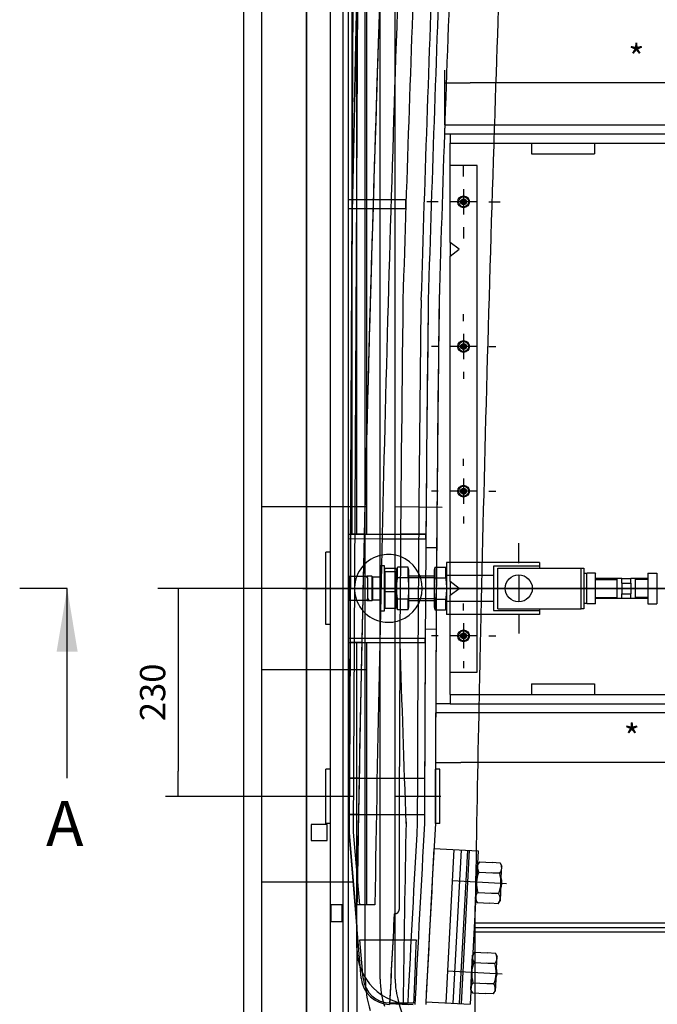
# Model space of a CAD drawing. Units: millimetres. Extents: x 270 to 3560, y 86 to 2913.
# Drawn here: x 270 to 975, y 1199 to 2288 of the extents above; entities that cross this region are included whole.
import ezdxf
from ezdxf.enums import TextEntityAlignment as Align
from ezdxf.lldxf.tags import DXFTag

# ---------------------------------------------------------------- set-up
doc = ezdxf.new("R2010")
doc.units = ezdxf.units.MM
for name, color, linetype in [('36068513_-_AUFLA', 7, 'Continuous'), ('36081387_-_SEITE', 7, 'Continuous'), ('AUFLAGELEISTE__A', 7, 'Continuous'), ('BEFESTIGUNGSLEIS', 7, 'Continuous'), ('BOLZEN__AAA_3254', 7, 'Continuous'), ('D00042765', 7, 'Continuous'), ('Default', 7, 'Continuous'), ('DIN125_28_50_4_A', 7, 'Continuous'), ('DIN439-M22X1_5-A', 7, 'Continuous'), ('DIN439_M22X1_5LH', 7, 'Continuous'), ('DIN439_M27_A2', 7, 'Continuous'), ('DIN7991-M6X16-A2', 7, 'Continuous'), ('GELENKKLOBEN__AA', 7, 'Continuous'), ('HKS_A_125_110_14', 7, 'Continuous'), ('SCHNORR-S22-A2', 7, 'Continuous'), ('STB_A_0130', 7, 'Continuous')]:
    doc.layers.add(name, color=color, linetype=linetype)
doc.styles.add('SEACAD_Arial', font='arial.ttf')
tags = doc.linetypes.add('CENTER2', pattern=[28.575, 19.05, -3.175, 3.175, -3.175]).pattern_tags.tags
tags[10:11] = [DXFTag(74, 4), DXFTag(75, 0), DXFTag(340, '0'), DXFTag(46, 0.0), DXFTag(50, 0.0), DXFTag(44, 0.0), DXFTag(45, 0.0)]
tags[8:9] = [DXFTag(74, 4), DXFTag(75, 0), DXFTag(340, '0'), DXFTag(46, 0.0), DXFTag(50, 0.0), DXFTag(44, 0.0), DXFTag(45, 0.0)]
tags[6:7] = [DXFTag(74, 4), DXFTag(75, 0), DXFTag(340, '0'), DXFTag(46, 0.0), DXFTag(50, 0.0), DXFTag(44, 0.0), DXFTag(45, 0.0)]
tags[4:5] = [DXFTag(74, 4), DXFTag(75, 0), DXFTag(340, '0'), DXFTag(46, 0.0), DXFTag(50, 0.0), DXFTag(44, 0.0), DXFTag(45, 0.0)]
tags = doc.linetypes.add('HIDDEN2', pattern=[4.7625, 3.175, -1.5875]).pattern_tags.tags
tags[6:7] = [DXFTag(74, 4), DXFTag(75, 0), DXFTag(340, '0'), DXFTag(46, 0.0), DXFTag(50, 0.0), DXFTag(44, 0.0), DXFTag(45, 0.0)]
tags[4:5] = [DXFTag(74, 4), DXFTag(75, 0), DXFTag(340, '0'), DXFTag(46, 0.0), DXFTag(50, 0.0), DXFTag(44, 0.0), DXFTag(45, 0.0)]
doc.dimstyles.new('DIN', dxfattribs={"dimtxt": 2.8, "dimasz": 2.8, "dimexe": 1.4, "dimexo": 0, "dimgap": 1.4, "dimtad": 1, "dimlfac": 10, "dimtxsty": 'SEACAD_Arial', "dimblk1": '_SE_FILLED', "dimblk2": '_SE_FILLED', "dimsah": 1, "dimcen": 1.4, "dimadec": 0, "dimazin": 0, "dimtfac": 1, "dimtdec": 3, "dimtmove": 0, "dimatfit": 3, "dimfxl": 1, "dimtolj": 1, "dimarcsym": 0})

# ---------------------------------------------------------------- blocks, each defined once
blk = doc.blocks.new('SEANNOT_GROUP34')
at = {"layer": 'Default', "color": 7, "linetype": 'CENTER2'}
blk.add_line((58.3, 165.93), (106.31, 165.93), dxfattribs=at)
blk = doc.blocks.new('SEANNOT_GROUP35')
at = {"layer": 'Default', "color": 7, "linetype": 'CENTER2'}
for p, q in [((82.17, 168.73), (82.17, 170.93)), ((82.17, 167.33), (82.17, 164.53)), ((79.37, 165.93), (77.17, 165.93)), ((83.57, 165.93), (80.77, 165.93)), ((84.97, 165.93), (87.17, 165.93)), ((82.17, 163.13), (82.17, 160.93))]:
    blk.add_line(p, q, dxfattribs=at)
blk = doc.blocks.new('SEANNOT_GROUP54')
at = {"layer": 'Default', "color": 7, "linetype": 'CENTER2'}
for p, q in [((76.07, 211.48), (76.07, 212.73)), ((76.07, 210.08), (76.07, 207.28)), ((73.27, 208.68), (72.02, 208.68)), ((77.47, 208.68), (74.67, 208.68)), ((78.87, 208.68), (80.12, 208.68)), ((76.07, 205.88), (76.07, 204.63))]:
    blk.add_line(p, q, dxfattribs=at)
blk = doc.blocks.new('SEANNOT_GROUP55')
at = {"layer": 'Default', "color": 7, "linetype": 'CENTER2'}
for p, q in [((76.07, 195.48), (76.07, 196.24)), ((76.07, 194.08), (76.07, 191.28)), ((73.27, 192.68), (72.51, 192.68)), ((77.47, 192.68), (74.67, 192.68)), ((78.87, 192.68), (79.63, 192.68)), ((76.07, 189.88), (76.07, 189.11))]:
    blk.add_line(p, q, dxfattribs=at)
blk = doc.blocks.new('SEANNOT_GROUP56')
at = {"layer": 'Default', "color": 7, "linetype": 'CENTER2'}
for p, q in [((76.07, 179.48), (76.07, 180.24)), ((76.07, 178.08), (76.07, 175.28)), ((73.27, 176.68), (72.51, 176.68)), ((77.47, 176.68), (74.67, 176.68)), ((78.87, 176.68), (79.63, 176.68)), ((76.07, 173.88), (76.07, 173.11))]:
    blk.add_line(p, q, dxfattribs=at)
blk = doc.blocks.new('SEANNOT_GROUP57')
at = {"layer": 'Default', "color": 7, "linetype": 'CENTER2'}
for p, q in [((76.07, 163.48), (76.07, 164.24)), ((76.07, 162.08), (76.07, 159.28)), ((73.27, 160.68), (72.51, 160.68)), ((77.47, 160.68), (74.67, 160.68)), ((78.87, 160.68), (79.63, 160.68)), ((76.07, 157.88), (76.07, 157.11))]:
    blk.add_line(p, q, dxfattribs=at)
blk = doc.blocks.new('SE')
at = {"layer": '36068513_-_AUFLA', "color": 7, "linetype": 'Continuous'}
for p, q in [((83.57, 215.18), (83.57, 213.98)), ((90.57, 215.18), (90.57, 213.98)), ((83.57, 213.98), (90.57, 213.98)), ((83.57, 155.38), (90.57, 155.38)), ((83.57, 155.38), (83.57, 154.18)), ((90.57, 155.38), (90.57, 154.18))]:
    blk.add_line(p, q, dxfattribs=at)
at = {"layer": '36081387_-_SEITE', "color": 7, "linetype": 'Continuous'}
for p, q in [((74.57, 216.18), (74.57, 215.18)), ((74.57, 216.18), (105.07, 216.18)), ((74.57, 215.18), (105.57, 215.18)), ((74.57, 214.18), (74.57, 215.18)), ((74.57, 204.18), (74.57, 214.18)), ((75.57, 203.43), (74.57, 204.18)), ((74.57, 202.68), (75.57, 203.43)), ((74.57, 168.81), (74.57, 202.68)), ((74.57, 155.18), (74.57, 163.04)), ((74.57, 154.18), (74.57, 155.18)), ((74.57, 154.18), (74.57, 153.18)), ((74.57, 154.18), (105.57, 154.18)), ((74.57, 153.18), (105.07, 153.18))]:
    blk.add_line(p, q, dxfattribs=at)
at = {"layer": '36081387_-_SEITE', "color": 7, "linetype": 'HIDDEN2'}
for p, q in [((74.57, 166.68), (74.57, 168.81)), ((75.57, 165.93), (74.57, 166.68)), ((74.57, 165.18), (75.57, 165.93)), ((74.57, 163.04), (74.57, 165.18))]:
    blk.add_line(p, q, dxfattribs=at)
for centre in [(76.07, 208.68), (76.07, 192.68), (76.07, 176.68), (76.07, 160.68)]:
    blk.add_circle(centre, 0.246, dxfattribs=at)
for centre in [(76.07, 208.68), (76.07, 192.68), (76.07, 176.68), (76.07, 160.68)]:
    blk.add_arc(centre, 0.3, 255, 195, dxfattribs=at)
at = {"layer": 'AUFLAGELEISTE__A', "color": 7, "linetype": 'HIDDEN2'}
for p, q in [((77.57, 212.68), (74.57, 212.68)), ((77.57, 156.68), (77.57, 212.68)), ((74.57, 166.68), (74.57, 165.18)), ((74.57, 156.68), (77.57, 156.68))]:
    blk.add_line(p, q, dxfattribs=at)
at = {"layer": 'AUFLAGELEISTE__A', "color": 7, "linetype": 'Continuous'}
blk.add_line((74.57, 204.18), (74.57, 202.68), dxfattribs=at)
at = {"layer": 'AUFLAGELEISTE__A', "color": 7, "linetype": 'HIDDEN2'}
for centre, radius in [((76.07, 208.68), 0.65), ((76.07, 208.68), 0.33), ((76.07, 192.68), 0.65), ((76.07, 192.68), 0.33), ((76.07, 176.68), 0.65), ((76.07, 176.68), 0.33), ((76.07, 160.68), 0.65), ((76.07, 160.68), 0.33)]:
    blk.add_circle(centre, radius, dxfattribs=at)
at = {"layer": 'BEFESTIGUNGSLEIS', "color": 7, "linetype": 'Continuous'}
for p, q in [((73.99, 217.18), (200.14, 217.18)), ((73.96, 216.18), (74.57, 216.18)), ((74.57, 153.18), (72.98, 153.18)), ((199.46, 152.18), (72.98, 152.18))]:
    blk.add_line(p, q, dxfattribs=at)
for centre, radius, start, end in [((5400.86, 34.63), 5330, 178.03733, 178.04809), ((5392.94, 130.49), 5320, 179.75567, 179.76644)]:
    blk.add_arc(centre, radius, start, end, dxfattribs=at)
at = {"layer": 'BOLZEN__AAA_3254', "color": 7, "linetype": 'Continuous'}
blk.add_circle((82.17, 165.93), 1.5, dxfattribs=at)
at = {"layer": 'D00042765', "color": 7, "linetype": 'Continuous'}
for p, q in [((51.75, 103.93), (51.75, 239.96)), ((53.75, 30.93), (53.75, 239.96)), ((58.68, 30.93), (58.68, 239.96)), ((58.68, 239.96), (58.68, 30.93)), ((61.35, 30.93), (61.35, 239.96)), ((62.75, 30.93), (62.75, 239.96)), ((63.35, 171.93), (63.35, 239.96)), ((63.35, 171.93), (63.35, 239.96)), ((63.41, 138.93), (63.9, 239.96)), ((63.41, 138.93), (63.9, 239.96)), ((63.41, 138.93), (63.9, 239.96)), ((63.74, 207.43), (64.46, 239.96)), ((64.46, 239.96), (63.74, 207.52)), ((63.75, 171.93), (63.75, 239.96)), ((63.91, 138.92), (64.4, 239.96)), ((64.25, 171.93), (64.25, 239.96)), ((65.2, 122.72), (65.2, 239.96)), ((65.35, 171.93), (65.35, 239.96)), ((66.85, 122.72), (66.85, 239.96)), ((68.5, 122.72), (68.5, 239.96)), ((63.35, 208.93), (69.68, 208.93)), ((63.35, 207.93), (63.35, 208.93)), ((65.35, 207.93), (65.35, 208.93)), ((69.68, 207.93), (69.68, 208.93)), ((63.35, 207.93), (69.68, 207.93)), ((63.74, 207.52), (63.57, 171.93)), ((65.35, 174.93), (53.75, 174.93)), ((73.71, 174.89), (68.54, 174.93)), ((63.35, 171.93), (67.08, 171.93)), ((63.35, 171.93), (67.08, 171.92)), ((63.35, 171.43), (63.35, 171.93)), ((63.35, 30.93), (63.35, 171.93)), ((63.35, 171.43), (67.07, 171.42)), ((63.57, 171.93), (63.51, 159.93)), ((63.57, 171.93), (65.35, 171.93)), ((65.08, 171.93), (63.57, 171.93)), ((63.57, 171.93), (65.08, 171.93)), ((67.07, 171.42), (69.09, 171.41)), ((67.08, 171.93), (69.09, 171.93)), ((67.08, 171.92), (69.1, 171.91)), ((71.9, 171.91), (69.09, 171.93)), ((71.9, 171.91), (69.09, 171.93)), ((69.09, 171.41), (71.89, 171.41)), ((69.1, 171.93), (71.9, 171.93)), ((69.1, 171.91), (71.9, 171.91)), ((71.89, 171.41), (71.9, 171.91)), ((61.35, 169.93), (60.85, 169.93)), ((60.85, 161.93), (60.85, 169.93)), ((61.35, 161.93), (61.35, 169.93)), ((73.08, 170.4), (71.88, 170.41)), ((232.12, 165.93), (42.26, 165.93)), ((65.35, 165.93), (53.75, 165.93)), ((63.35, 165.93), (209.39, 165.93)), ((68.5, 165.93), (73.66, 165.9)), ((61.35, 161.93), (60.85, 161.93)), ((73.02, 161.4), (71.83, 161.41)), ((63.35, 160.43), (66.82, 160.43)), ((63.35, 159.93), (63.35, 160.43)), ((66.82, 160.43), (69.02, 160.43)), ((69.02, 160.43), (71.82, 160.43)), ((71.82, 159.93), (71.82, 160.43)), ((63.35, 119.93), (63.35, 159.93)), ((63.35, 159.93), (66.81, 159.93)), ((63.51, 159.93), (63.44, 144.93)), ((63.48, 159.93), (66.81, 159.93)), ((63.51, 159.93), (65.35, 159.93)), ((64.81, 159.93), (63.51, 159.93)), ((63.51, 159.93), (64.81, 159.93)), ((64.25, 126.18), (64.25, 159.93)), ((65.35, 130.93), (65.35, 159.93)), ((66.81, 159.93), (69.02, 159.93)), ((66.81, 159.93), (69.02, 159.93)), ((69.02, 159.93), (71.82, 159.93)), ((69.02, 159.93), (71.78, 159.93)), ((71.82, 159.91), (69.02, 159.93)), ((65.35, 156.93), (53.75, 156.93)), ((61.35, 145.93), (60.85, 145.93)), ((60.85, 139.93), (60.85, 145.93)), ((61.35, 139.93), (61.35, 145.93)), ((73.45, 145.93), (72.95, 145.93)), ((72.95, 139.93), (72.95, 145.93)), ((73.45, 139.93), (73.45, 145.93)), ((63.35, 144.93), (66.52, 144.93)), ((63.44, 144.93), (63.42, 140.93)), ((64.52, 144.93), (63.44, 144.93)), ((63.44, 144.93), (64.52, 144.93)), ((66.52, 144.93), (68.96, 144.93)), ((68.96, 144.93), (71.76, 144.93)), ((63.93, 142.93), (53.75, 142.93)), ((73.54, 142.93), (68.5, 142.93)), ((63.35, 140.93), (66.44, 140.93)), ((63.42, 140.93), (63.41, 138.93)), ((64.44, 140.93), (63.42, 140.93)), ((63.42, 140.93), (64.44, 140.93)), ((66.44, 140.93), (68.95, 140.93)), ((68.95, 140.93), (71.75, 140.93)), ((59.22, 139.8), (59.22, 138.05)), ((60.97, 139.8), (59.22, 139.8)), ((61.35, 139.93), (60.85, 139.93)), ((60.97, 138.05), (60.97, 139.8)), ((73.45, 139.93), (72.95, 139.93)), ((64.75, 122.81), (63.41, 138.93)), ((64.08, 130.93), (63.41, 138.93)), ((63.41, 138.93), (64.08, 130.93)), ((64.28, 128.53), (63.41, 138.93)), ((64.58, 130.93), (63.91, 138.97)), ((59.22, 138.05), (60.97, 138.05)), ((72.79, 137.18), (71.89, 120.2)), ((72.79, 137.18), (77.69, 136.92)), ((74.99, 137.06), (74.09, 120.09)), ((75.79, 137.02), (74.89, 120.04)), ((76.49, 136.98), (75.59, 120.01)), ((76.69, 136.97), (75.79, 120)), ((77.69, 136.92), (76.78, 119.94)), ((77.4, 131.53), (77.6, 135.36)), ((77.82, 135.68), (77.6, 135.36)), ((77.82, 135.68), (79.22, 135.61)), ((80.13, 135.56), (79.22, 135.61)), ((80.13, 135.56), (80.3, 135.21)), ((80.2, 133.3), (80.3, 135.21)), ((77.56, 134.59), (77.56, 134.59)), ((77.76, 134.56), (80.07, 134.43)), ((80.07, 134.43), (79.16, 134.48)), ((63.87, 133.43), (53.75, 133.43)), ((80.81, 133.25), (74.81, 133.57)), ((80.2, 133.3), (80.1, 131.39)), ((77.64, 132.31), (79.95, 132.19)), ((79.95, 132.19), (79.04, 132.23)), ((61.4, 130.92), (61.4, 129.1)), ((62.63, 130.92), (61.4, 130.92)), ((62.63, 129.1), (62.63, 130.92)), ((65.35, 130.93), (64.08, 130.93)), ((66.26, 130.93), (64.08, 130.93)), ((64.08, 130.93), (64.28, 130.93)), ((77.35, 103.93), (77.35, 130.82)), ((77.58, 131.18), (77.4, 131.53)), ((77.58, 131.18), (78.98, 131.11)), ((79.89, 131.06), (78.98, 131.11)), ((79.89, 131.06), (80.1, 131.39)), ((61.4, 129.1), (62.63, 129.1)), ((64.28, 30.93), (64.28, 128.53)), ((64.28, 30.93), (64.28, 128.53)), ((64.28, 30.93), (64.28, 128.53)), ((64.28, 30.93), (64.28, 128.53)), ((77.26, 128.93), (197.17, 128.93)), ((77.2, 127.93), (197.21, 127.93)), ((77.23, 128.43), (197.19, 128.43)), ((64.59, 127.08), (68.17, 127.08)), ((64.97, 122.81), (64.59, 127.08)), ((68.17, 127.08), (70.82, 127.08)), ((76.87, 121.54), (77.07, 125.37)), ((77.28, 125.7), (77.07, 125.37)), ((77.28, 125.7), (78.69, 125.62)), ((79.59, 125.57), (78.69, 125.62)), ((79.59, 125.57), (79.77, 125.23)), ((79.67, 123.31), (79.77, 125.23)), ((77.03, 124.61), (77.03, 124.61)), ((77.22, 124.57), (79.53, 124.45)), ((79.53, 124.45), (78.63, 124.5)), ((80.34, 123.26), (74.27, 123.58)), ((79.67, 123.31), (79.57, 121.4)), ((77.1, 122.32), (79.41, 122.2)), ((79.41, 122.2), (78.51, 122.25)), ((77.04, 121.2), (76.87, 121.54)), ((77.04, 121.2), (78.45, 121.12)), ((79.35, 121.08), (78.45, 121.12)), ((79.35, 121.08), (79.57, 121.4)), ((67.88, 120.03), (69.98, 119.93)), ((67.96, 120.08), (70.53, 120.08)), ((74.77, 101.45), (68.88, 120.22)), ((71.89, 120.2), (76.78, 119.94))]:
    blk.add_line(p, q, dxfattribs=at)
for centre, radius, start, end in [((5389.62, 47.21), 5326, 177.92603, 179.09935), ((5389.62, 47.21), 5326, 177.92603, 178.6582), ((5389.62, 47.21), 5324.02, 177.92526, 179.09902), ((5400.86, 34.63), 5334, 177.79396, 178.24664), ((5400.86, 34.63), 5334, 177.79396, 178.24664), ((5400.86, 34.63), 5332, 177.79313, 178.24645), ((5400.86, 34.63), 5331.2, 177.7928, 178.24637), ((5400.86, 34.63), 5331.2, 177.7928, 178.24637), ((5400.86, 34.63), 5330, 177.7923, 178.24626), ((5400.86, 34.63), 5330, 177.7923, 178.24626), ((5285.14, 46.25), 5208.47, 177.86866, 178.11939), ((5285.14, 46.25), 5208.47, 178.14141, 178.14416), ((5392.94, 130.49), 5320, 179.26831, 179.89825), ((5392.94, 130.49), 5324, 179.2752, 180.00065), ((5392.94, 130.49), 5324, 179.2752, 180.00065), ((5392.94, 130.49), 5322, 179.27539, 179.89767), ((5392.94, 130.49), 5321.2, 179.27559, 179.89825), ((5392.94, 130.49), 5321.2, 179.27559, 179.55383), ((5392.94, 130.49), 5320, 179.27559, 179.89825), ((5389.62, 47.21), 5326, 178.6582, 178.78733), ((67.75, 165.93), 3.75, 101.1613, 256.2828), ((67.75, 165.93), 3.75, 69.3016, 101.1613), ((67.75, 165.93), 3.75, 289.9359, 69.3016), ((67.75, 165.93), 3.75, 256.2828, 289.9359), ((5285.14, 46.25), 5208.47, 178.73524, 178.74725), ((5389.62, 47.21), 5326, 178.78733, 178.94872), ((5388.8, 329.92), 5322.5, 181.83064, 182.0455), ((5392.94, 130.49), 5321.2, 179.68304, 179.89825), ((5285.14, 46.25), 5208.47, 178.83743, 179.0696), ((5285.14, 46.25), 5208.47, 178.83468, 178.83743), ((5389.62, 47.21), 5326, 178.94872, 178.99176), ((5389.62, 47.21), 5326, 178.99176, 179.09935), ((5391.37, 46.1), 5322.5, 178.98784, 179.20522), ((5401.96, -154.18), 5339.12, 176.84151, 177.05607), ((5401.95, -154.1), 5338.31, 176.84247, 177.05758), ((5401.95, -154.1), 5338.31, 176.84247, 177.05758), ((5401.96, -154.18), 5337.12, 176.84094, 177.05607), ((5401.96, -154.18), 5337.12, 176.84094, 177.05607), ((78.51, 135.08), 0.916, 139.0377, 214.87), ((79.37, 135.04), 0.916, 319.0377, 34.87), ((80.87, 133.26), 3.38, 157.4624, 176.9538), ((76.83, 133.48), 3.37, 356.9538, 16.4453), ((78.14, 133.41), 2.17, 339.4785, 14.4292), ((80.87, 133.26), 3.37, 176.9538, 196.4453), ((76.83, 133.48), 3.38, 337.4624, 356.9538), ((78.33, 131.71), 0.916, 139.0377, 214.87), ((79.19, 131.66), 0.916, 319.0377, 34.87), ((5401.95, -154.18), 5341.11, 176.95081, 177.05712), ((5401.95, -154.18), 5341.11, 176.95082, 177.05828), ((68.44, 130.43), 0.5, 266.0484, 0.0006), ((68.44, 130.43), 0.5, 270, 0.0006), ((10321.9, -297.1), 10259.85, 177.630544, 177.669668), ((70.5, 126.18), 6.25, 180, 270), ((77.98, 125.1), 0.916, 139.0377, 214.87), ((78.84, 125.05), 0.916, 319.0377, 34.87), ((80.34, 123.28), 3.38, 157.4624, 176.9538), ((76.3, 123.49), 3.37, 356.9538, 16.4453), ((80.34, 123.28), 3.37, 176.9538, 196.4453), ((76.3, 123.49), 3.38, 337.4624, 356.9538), ((77.6, 123.42), 2.17, 339.4785, 14.4292), ((67.89, 123.08), 3.15, 184.7636, 270), ((67.96, 123.08), 3, 185.1733, 270), ((76.85, 122.72), 11.65, 180, 197.4014), ((76.85, 122.72), 10, 180, 197.4014), ((76.85, 122.72), 8.35, 180, 197.4014), ((77.8, 121.72), 0.916, 139.0377, 214.87), ((78.66, 121.68), 0.916, 319.0377, 34.87)]:
    blk.add_arc(centre, radius, start, end, dxfattribs=at)
at = {"layer": 'D00042765', "color": 7, "linetype": 'HIDDEN2'}
for start, end in [(178.11939, 178.14141), (178.14416, 178.73524), (178.74725, 178.83468)]:
    blk.add_arc((5285.14, 46.25), 5208.47, start, end, dxfattribs=at)
at = {"layer": 'DIN125_28_50_4_A', "color": 7, "linetype": 'Continuous'}
for p, q in [((66.93, 163.43), (66.93, 168.43)), ((67.33, 168.43), (66.93, 168.43)), ((67.33, 163.43), (67.33, 168.43)), ((66.93, 163.43), (67.33, 163.43))]:
    blk.add_line(p, q, dxfattribs=at)
at = {"layer": 'DIN439-M22X1_5-A', "color": 7, "linetype": 'Continuous'}
for p, q in [((96.47, 167.63), (97.43, 167.63)), ((96.47, 167.63), (96.47, 165.93)), ((97.43, 167.63), (97.43, 165.93)), ((97.5, 167.63), (97.5, 167.63)), ((96.47, 165.93), (96.47, 164.23)), ((97.43, 165.93), (97.43, 164.23)), ((96.4, 164.23), (96.4, 164.23)), ((96.47, 164.23), (97.43, 164.23)), ((97.5, 164.23), (97.5, 164.23))]:
    blk.add_line(p, q, dxfattribs=at)
at = {"layer": 'DIN439_M22X1_5LH', "color": 7, "linetype": 'Continuous'}
for p, q in [((89.64, 167.63), (89.64, 167.63)), ((90.67, 167.63), (89.71, 167.63)), ((89.71, 165.93), (89.71, 167.63)), ((90.67, 165.93), (90.67, 167.63)), ((90.74, 167.63), (90.74, 167.63)), ((89.71, 164.23), (89.71, 165.93)), ((90.67, 164.23), (90.67, 165.93)), ((89.64, 164.23), (89.64, 164.23)), ((90.67, 164.23), (89.71, 164.23))]:
    blk.add_line(p, q, dxfattribs=at)
at = {"layer": 'DIN439_M27_A2', "color": 7, "linetype": 'Continuous'}
for p, q in [((67.33, 168), (67.33, 167.98)), ((68.59, 168.14), (67.41, 168.14)), ((68.59, 167.77), (67.41, 167.77)), ((67.41, 165.56), (67.41, 167.77)), ((68.59, 168.14), (68.59, 168.03)), ((68.59, 165.56), (68.59, 167.77)), ((68.68, 167.98), (68.67, 168)), ((68.76, 168.29), (68.68, 167.98)), ((68.68, 163.88), (68.68, 167.98)), ((69.94, 168.29), (68.76, 168.29)), ((68.76, 167.11), (68.76, 168.29)), ((69.94, 167.11), (69.94, 168.29)), ((70.03, 167.98), (69.94, 168.29)), ((70.03, 163.88), (70.03, 167.98)), ((72.9, 168.29), (72.82, 167.98)), ((72.82, 167.98), (72.82, 163.88)), ((72.9, 168.29), (74.08, 168.29)), ((72.9, 168.29), (72.9, 167.11)), ((74.08, 168.29), (74.08, 167.11)), ((74.17, 167.98), (74.08, 168.29)), ((69.94, 167.11), (68.76, 167.11)), ((72.9, 167.11), (74.08, 167.11)), ((68.59, 165.56), (67.41, 165.56)), ((67.41, 163.72), (67.41, 165.56)), ((68.59, 163.72), (68.59, 165.56)), ((69.94, 164.74), (68.76, 164.74)), ((68.76, 163.56), (68.76, 164.74)), ((69.94, 163.56), (69.94, 164.74)), ((72.9, 164.74), (74.08, 164.74)), ((72.9, 164.74), (72.9, 163.56)), ((74.08, 164.74), (74.08, 163.56)), ((67.33, 163.88), (67.33, 163.85)), ((68.59, 163.72), (67.41, 163.72)), ((68.68, 163.88), (68.76, 163.56)), ((69.94, 163.56), (68.76, 163.56)), ((69.94, 163.56), (70.03, 163.88)), ((72.82, 163.88), (72.9, 163.56)), ((72.9, 163.56), (74.08, 163.56)), ((74.08, 163.56), (74.17, 163.88))]:
    blk.add_line(p, q, dxfattribs=at)
for points in [[(67.41, 167.77), (67.39, 167.8), (67.36, 167.83), (67.34, 167.89), (67.33, 167.92), (67.33, 167.98), (67.34, 168.01), (67.36, 168.07), (67.39, 168.1), (67.41, 168.14)], [(68.59, 167.77), (68.62, 167.8), (68.64, 167.83), (68.67, 167.89), (68.68, 167.92), (68.68, 167.98), (68.67, 168.01), (68.64, 168.07), (68.62, 168.1), (68.59, 168.14)], [(68.76, 164.74), (68.74, 164.94), (68.71, 165.14), (68.69, 165.53), (68.68, 165.73), (68.68, 166.13), (68.69, 166.32), (68.71, 166.72), (68.74, 166.91), (68.76, 167.11)], [(69.94, 164.74), (69.97, 164.94), (69.99, 165.14), (70.02, 165.53), (70.03, 165.73), (70.03, 166.13), (70.02, 166.32), (69.99, 166.72), (69.97, 166.91), (69.94, 167.11)], [(72.9, 167.11), (72.88, 166.91), (72.85, 166.71), (72.82, 166.32), (72.82, 166.12), (72.82, 165.73), (72.82, 165.53), (72.85, 165.14), (72.88, 164.94), (72.9, 164.74)], [(74.08, 167.11), (74.11, 166.91), (74.13, 166.71), (74.16, 166.32), (74.17, 166.12), (74.17, 165.73), (74.16, 165.53), (74.13, 165.14), (74.11, 164.94), (74.08, 164.74)], [(67.41, 164.08), (67.39, 164.05), (67.36, 164.02), (67.34, 163.96), (67.33, 163.93), (67.33, 163.87), (67.34, 163.84), (67.36, 163.78), (67.39, 163.75), (67.41, 163.72)], [(68.59, 164.08), (68.62, 164.05), (68.64, 164.02), (68.67, 163.96), (68.68, 163.93), (68.68, 163.87), (68.67, 163.84), (68.64, 163.78), (68.62, 163.75), (68.59, 163.72)]]:
    blk.add_open_spline(points, degree=3, knots=[0, 0, 0, 0, 0.25, 0.25, 0.5, 0.5, 0.75, 0.75, 1, 1, 1, 1], dxfattribs=at)
at = {"layer": 'DIN7991-M6X16-A2', "color": 7, "linetype": 'HIDDEN2'}
for p, q in [((75.88, 208.76), (76.05, 208.89)), ((75.9, 208.55), (75.88, 208.76)), ((76.09, 208.47), (75.9, 208.55)), ((76.05, 208.89), (76.24, 208.8)), ((76.26, 208.59), (76.09, 208.47)), ((76.24, 208.8), (76.26, 208.59)), ((75.88, 192.76), (76.05, 192.89)), ((75.9, 192.55), (75.88, 192.76)), ((76.05, 192.89), (76.24, 192.8)), ((76.24, 192.8), (76.26, 192.59)), ((76.09, 192.47), (75.9, 192.55)), ((76.26, 192.59), (76.09, 192.47)), ((75.88, 176.76), (76.05, 176.89)), ((75.9, 176.55), (75.88, 176.76)), ((76.09, 176.47), (75.9, 176.55)), ((76.05, 176.89), (76.24, 176.8)), ((76.26, 176.59), (76.09, 176.47)), ((76.24, 176.8), (76.26, 176.59)), ((75.88, 160.76), (76.05, 160.89)), ((75.9, 160.55), (75.88, 160.76)), ((76.09, 160.47), (75.9, 160.55)), ((76.05, 160.89), (76.24, 160.8)), ((76.26, 160.59), (76.09, 160.47)), ((76.24, 160.8), (76.26, 160.59))]:
    blk.add_line(p, q, dxfattribs=at)
for centre, radius in [((76.07, 208.68), 0.55), ((76.07, 208.68), 0.0626), ((76.07, 192.68), 0.55), ((76.07, 192.68), 0.0626), ((76.07, 176.68), 0.55), ((76.07, 176.68), 0.0626), ((76.07, 160.68), 0.55), ((76.07, 160.68), 0.0626)]:
    blk.add_circle(centre, radius, dxfattribs=at)
at = {"layer": 'DIN7991-M6X16-A2', "color": 7, "linetype": 'Continuous'}
for centre, radius in [((76.07, 208.68), 0.3), ((76.07, 208.68), 0.255), ((76.07, 192.68), 0.3), ((76.07, 192.68), 0.255), ((76.07, 176.68), 0.3), ((76.07, 176.68), 0.255), ((76.07, 160.68), 0.3), ((76.07, 160.68), 0.255)]:
    blk.add_circle(centre, radius, dxfattribs=at)
at = {"layer": 'GELENKKLOBEN__AA', "color": 7, "linetype": 'Continuous'}
for p, q in [((74.17, 168.81), (74.17, 167.37)), ((84.47, 168.81), (74.17, 168.81)), ((84.47, 168.81), (84.47, 168.38)), ((79.37, 168.38), (79.37, 167.37)), ((84.47, 168.38), (79.37, 168.38)), ((79.87, 168.18), (89.07, 168.18)), ((79.87, 163.68), (79.87, 168.18)), ((84.47, 168.38), (84.47, 168.18)), ((89.07, 163.68), (89.07, 168.18)), ((89.07, 168.18), (89.37, 168.18)), ((89.37, 168.18), (89.37, 163.68)), ((74.17, 167.37), (74.17, 164.48)), ((79.37, 167.37), (74.17, 167.37)), ((79.37, 167.37), (79.37, 164.48)), ((74.17, 164.48), (74.17, 163.04)), ((79.37, 164.48), (74.17, 164.48)), ((79.37, 164.48), (79.37, 163.47)), ((79.37, 163.47), (84.47, 163.47)), ((79.87, 163.68), (89.07, 163.68)), ((84.47, 163.68), (84.47, 163.47)), ((84.47, 163.47), (84.47, 163.04)), ((89.37, 163.68), (89.07, 163.68)), ((84.47, 163.04), (74.17, 163.04))]:
    blk.add_line(p, q, dxfattribs=at)
at = {"layer": 'HKS_A_125_110_14', "color": 7, "linetype": 'Continuous'}
for p, q in [((63.43, 164.58), (63.43, 167.28)), ((63.43, 167.28), (65.23, 167.28)), ((65.23, 167.28), (65.43, 167.28)), ((65.93, 167.28), (65.38, 167.28)), ((65.43, 167.08), (65.43, 164.78)), ((65.93, 167.28), (65.93, 164.58)), ((66.03, 167.17), (65.93, 167.28)), ((66.03, 164.68), (66.03, 167.17)), ((66.82, 167.17), (66.03, 167.17)), ((66.93, 167.28), (66.82, 167.17)), ((66.82, 167.17), (66.82, 164.68)), ((72.82, 167.28), (70.03, 167.28)), ((72.82, 167.09), (70.03, 167.09)), ((65.23, 164.58), (63.43, 164.58)), ((65.43, 164.58), (65.23, 164.58)), ((65.38, 164.58), (65.93, 164.58)), ((65.93, 164.58), (66.03, 164.68)), ((66.03, 164.68), (66.82, 164.68)), ((66.82, 164.68), (66.93, 164.58)), ((72.82, 164.76), (70.03, 164.76)), ((70.03, 164.58), (72.82, 164.58))]:
    blk.add_line(p, q, dxfattribs=at)
for centre, radius, start, end in [((65.23, 167.08), 0.2, 0, 90), ((65.23, 164.78), 0.2, 270, 0), ((65.44, 164.73), 0.152, 266.8935, 356.7024), ((65.3, 164.68), 0.161, 321.489, 355.9282)]:
    blk.add_arc(centre, radius, start, end, dxfattribs=at)
blk.add_ellipse((65.59, 164.58), major_axis=(0.16, 0), ratio=0.89404, start_param=1.570796, end_param=2.471065, dxfattribs=at)
blk.add_open_spline([(65.43, 167.28), (65.43, 167.28), (65.43, 167.27), (65.43, 167.27), (65.44, 167.26), (65.45, 167.25), (65.45, 167.24), (65.45, 167.22), (65.46, 167.22), (65.46, 167.2), (65.46, 167.2), (65.46, 167.19)], degree=3, knots=[0, 0, 0, 0, 0.25, 0.25, 0.5, 0.5, 0.75, 0.75, 0.875, 0.875, 1, 1, 1, 1], dxfattribs=at)
at = {"layer": 'SCHNORR-S22-A2', "color": 7, "linetype": 'Continuous'}
for p, q in [((89.64, 167.58), (89.37, 167.58)), ((89.64, 166.02), (89.64, 165.83)), ((89.37, 164.28), (89.64, 164.28))]:
    blk.add_line(p, q, dxfattribs=at)
at = {"layer": 'STB_A_0130', "color": 7, "linetype": 'Continuous'}
for p, q in [((93.06, 167.03), (90.69, 167.03)), ((90.69, 166.93), (93.06, 166.93)), ((93.56, 167.03), (93.06, 167.03)), ((93.06, 164.83), (93.06, 167.03)), ((93.56, 167.03), (94.56, 167.03)), ((93.56, 166.52), (93.56, 167.03)), ((94.56, 166.52), (94.56, 167.03)), ((95.06, 167.03), (94.56, 167.03)), ((96.45, 167.03), (95.06, 167.03)), ((95.06, 167.03), (95.06, 164.83)), ((96.45, 166.93), (95.06, 166.93)), ((93.56, 166.52), (94.56, 166.52)), ((93.56, 166.52), (93.56, 165.93)), ((93.56, 165.93), (93.56, 165.33)), ((94.56, 166.52), (94.56, 165.93)), ((94.56, 165.93), (94.56, 165.33)), ((90.69, 164.92), (93.06, 164.92)), ((90.69, 164.83), (93.06, 164.83)), ((93.06, 164.83), (93.56, 164.83)), ((93.56, 165.33), (94.56, 165.33)), ((93.56, 164.83), (93.56, 165.33)), ((93.56, 164.83), (94.56, 164.83)), ((94.56, 164.83), (94.56, 165.33)), ((94.56, 164.83), (95.06, 164.83)), ((96.45, 164.92), (95.06, 164.92)), ((95.06, 164.83), (96.45, 164.83))]:
    blk.add_line(p, q, dxfattribs=at)
blk = doc.blocks.new('SE6')
at = {"color": 7, "linetype": 'Continuous', "style": 'SEACAD_Arial'}
blk.add_text('A', height=5, dxfattribs=at).set_placement((29.88, 142.43), align=Align.TOP_LEFT)
blk = doc.blocks.new('SEANNOT_GROUP62')
at = {"linetype": 'Continuous'}
blk.add_hatch(color=7, dxfattribs=at).paths.add_polyline_path([(33.38, 158.93), (32.22, 165.93), (31.05, 158.93)])
at = {"color": 7, "linetype": 'Continuous'}
blk.add_lwpolyline([(32.22, 144.93), (32.22, 165.93)], dxfattribs=at)
blk = doc.blocks.new('SE5')
at = {"layer": 'Default', "color": 7, "linetype": 'Continuous'}
blk.add_line((32.22, 165.93), (26.97, 165.93), dxfattribs=at)
at = {"layer": 'Default'}
for name in ['SEANNOT_GROUP62', 'SE6']:
    blk.add_blockref(name, (0, 0), dxfattribs=at)
blk = doc.blocks.new('_SE_FILLED')
at = {"color": 0}
blk.add_line((0, 0), (-1, 0), dxfattribs=at)
blk.add_solid([(0, 0), (-1, -0.1665), (-1, 0.1665), (0, 0)], dxfattribs=at)
blk = doc.blocks.new('DMBLK16')
at = {"layer": 'Default', "color": 0, "linetype": 'Continuous', "lineweight": -2, "transparency": 16777216}
for p, q in [((583, 1659.3), (431, 1659.3)), ((445, 1631.3), (445, 1457.3)), ((588.4, 1429.3), (431, 1429.3))]:
    blk.add_line(p, q, dxfattribs=at)
at = {"layer": 'Defpoints', "color": 0, "linetype": 'Continuous', "transparency": 16777216}
for p in [(583, 1659.3), (445, 1429.3), (588.4, 1429.3)]:
    blk.add_point(p, dxfattribs=at)
at = {"layer": 'Default', "color": 0, "linetype": 'Continuous', "lineweight": -2, "transparency": 16777216, "xscale": 28, "yscale": 28, "zscale": 28}
for p, rotation in [((445, 1659.3), 90), ((445, 1429.3), 270)]:
    blk.add_blockref('_SE_FILLED', p, dxfattribs=dict(at, rotation=rotation))
at = {"layer": 'Default', "color": 0, "linetype": 'Continuous', "transparency": 16777216, "insert": (416.7, 1544.3), "char_height": 28, "attachment_point": 5, "rotation": 90, "style": 'SEACAD_Arial'}
blk.add_mtext('\\A1;\\A1;230', dxfattribs=at)
blk = doc.blocks.new('DMBLK19')
at = {"layer": 'Default', "color": 0, "linetype": 'Continuous', "lineweight": -2, "transparency": 16777216}
for p, q in [((739.9, 2171.8), (739.9, 2232.4)), ((1163.7, 2200), (1163.7, 2232.4)), ((1135.7, 2218.4), (767.9, 2218.4))]:
    blk.add_line(p, q, dxfattribs=at)
at = {"layer": 'Defpoints', "color": 0, "linetype": 'Continuous', "transparency": 16777216}
for p in [(739.9, 2218.4), (1163.7, 2200), (739.9, 2171.8)]:
    blk.add_point(p, dxfattribs=at)
at = {"layer": 'Default', "color": 0, "linetype": 'Continuous', "lineweight": -2, "transparency": 16777216, "xscale": 28, "yscale": 28, "zscale": 28, "rotation": 180}
blk.add_blockref('_SE_FILLED', (739.9, 2218.4), dxfattribs=at)
at = {"layer": 'Default', "color": 0, "linetype": 'Continuous', "lineweight": -2, "transparency": 16777216, "xscale": 28, "yscale": 28, "zscale": 28}
blk.add_blockref('_SE_FILLED', (1163.7, 2218.4), dxfattribs=at)
at = {"layer": 'Default', "color": 0, "linetype": 'Continuous', "transparency": 16777216, "insert": (951.8, 2246.4), "char_height": 28, "attachment_point": 5, "style": 'SEACAD_Arial'}
blk.add_mtext('\\A1;\\A1;* {}', dxfattribs=at)
blk = doc.blocks.new('DMBLK20')
at = {"layer": 'Default', "color": 0, "linetype": 'Continuous', "lineweight": -2, "transparency": 16777216}
for p, q in [((729.8, 1521.8), (729.8, 1452.9)), ((1163.7, 1493.4), (1163.7, 1452.9)), ((1135.7, 1466.9), (757.8, 1466.9))]:
    blk.add_line(p, q, dxfattribs=at)
at = {"layer": 'Defpoints', "color": 0, "linetype": 'Continuous', "transparency": 16777216}
for p in [(729.8, 1521.8), (1163.7, 1493.4), (729.8, 1466.9)]:
    blk.add_point(p, dxfattribs=at)
at = {"layer": 'Default', "color": 0, "linetype": 'Continuous', "lineweight": -2, "transparency": 16777216, "xscale": 28, "yscale": 28, "zscale": 28, "rotation": 180}
blk.add_blockref('_SE_FILLED', (729.8, 1466.9), dxfattribs=at)
at = {"layer": 'Default', "color": 0, "linetype": 'Continuous', "lineweight": -2, "transparency": 16777216, "xscale": 28, "yscale": 28, "zscale": 28}
blk.add_blockref('_SE_FILLED', (1163.7, 1466.9), dxfattribs=at)
at = {"layer": 'Default', "color": 0, "linetype": 'Continuous', "transparency": 16777216, "insert": (946.8, 1494.9), "char_height": 28, "attachment_point": 5, "style": 'SEACAD_Arial'}
blk.add_mtext('\\A1;\\A1;* {}', dxfattribs=at)

msp = doc.modelspace()

# ---------------------------------------------------------------- block references
at = {"layer": 'Default', "color": 7, "linetype": 'Continuous', "xscale": 10, "yscale": 10, "zscale": 10}
msp.add_blockref('SE', (0, 0), dxfattribs=at)
at = {"layer": 'Default', "xscale": 10, "yscale": 10, "zscale": 10}
for name in ['SEANNOT_GROUP54', 'SEANNOT_GROUP55', 'SEANNOT_GROUP56', 'SEANNOT_GROUP35', 'SE5', 'SEANNOT_GROUP34', 'SEANNOT_GROUP57']:
    msp.add_blockref(name, (0, 0), dxfattribs=at)

# ---------------------------------------------------------------- dimensions: what is measured, and where the dimension line sits
at = {"layer": 'Default', "color": 7, "linetype": 'Continuous'}
for base, p1, p2, picture, middle in [((739.912, 2218.433), (1163.704, 2200), (739.912, 2171.764), 'DMBLK19', (951.808, 2218.433)), ((729.799, 1466.945), (1163.704, 1493.443), (729.799, 1521.764), 'DMBLK20', (946.752, 1466.945))]:
    dim = msp.add_linear_dim(base=base, p1=p1, p2=p2, text='\\A1;* {}', dimstyle='DIN', override={"dimtxt": 28, "dimasz": 28, "dimexe": 14, "dimgap": 14, "dimlfac": 1}, dxfattribs=at)
    dim.commit()
    dim.dimension.update_dxf_attribs({"geometry": picture, "text_midpoint": middle, "dimtype": 160})
dim = msp.add_linear_dim(base=(444.996, 1429.264), p1=(582.957, 1659.264), p2=(588.408, 1429.264), angle=90, text='\\A1;<>', dimstyle='DIN', override={"dimtxt": 28, "dimasz": 28, "dimexe": 14, "dimgap": 14, "dimlfac": 1}, dxfattribs=at)
dim.commit()
dim.dimension.update_dxf_attribs({"geometry": 'DMBLK16', "text_midpoint": (444.996, 1544.264), "dimtype": 160})

doc.saveas('drawing.dxf')
